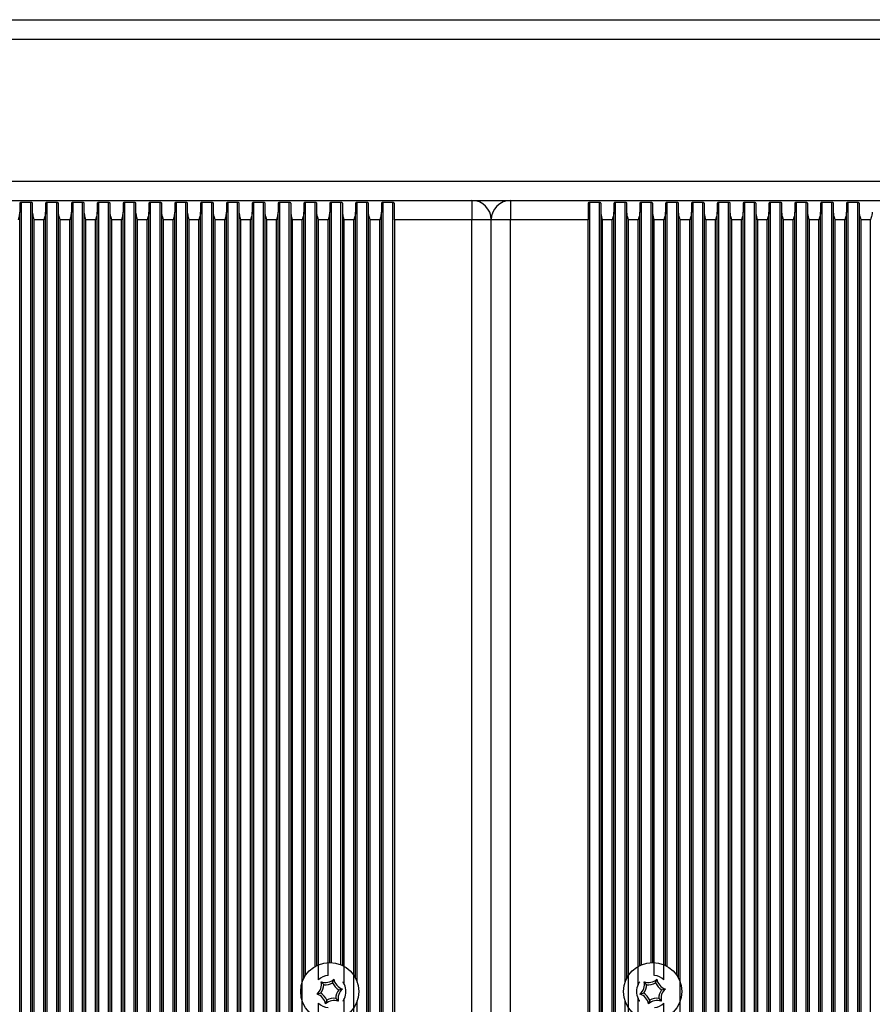
# Model space of a CAD drawing. Units: millimetres. Extents: x 1524 to 3274, y 1012 to 3077.
# Drawn here: x 2293 to 2425, y 2825 to 2977 of the extents above; entities that cross this region are included whole.
import ezdxf

# ---------------------------------------------------------------- set-up
doc = ezdxf.new("R2010")
doc.units = ezdxf.units.MM
doc.header["$LTSCALE"] = 20
doc.layers.add('TIPTAP', color=6, linetype='Continuous')

# ---------------------------------------------------------------- blocks, each defined once
blk = doc.blocks.new('AT005_top')
at = {"layer": 'TIPTAP', "linetype": 'Continuous', "lineweight": 25}
for p, q in [((1980.75, 2977.44), (3170.75, 2977.44)), ((1980.75, 2974.44), (3170.75, 2974.44)), ((1980.75, 2952.44), (3170.75, 2952.44)), ((1980.75, 2949.44), (3170.75, 2949.44)), ((2248.75, 2949.44), (2362.75, 2949.44)), ((2292.75, 2948.99), (2292.75, 2947.65)), ((2294.49, 2949.13), (2293, 2949.13)), ((2293, 1809.74), (2293, 2949.13)), ((2294.49, 1809.74), (2294.49, 2949.13)), ((2294.75, 2947.65), (2294.75, 2948.99)), ((2296.75, 2948.99), (2296.75, 2947.65)), ((2298.49, 2949.13), (2297, 2949.13)), ((2297, 1809.74), (2297, 2949.13)), ((2298.49, 1809.74), (2298.49, 2949.13)), ((2298.75, 2947.65), (2298.75, 2948.99)), ((2300.75, 2948.99), (2300.75, 2947.65)), ((2302.49, 2949.13), (2301, 2949.13)), ((2301, 1809.74), (2301, 2949.13)), ((2302.49, 1809.74), (2302.49, 2949.13)), ((2302.75, 2947.65), (2302.75, 2948.99)), ((2304.75, 2948.99), (2304.75, 2947.65)), ((2306.49, 2949.13), (2305, 2949.13)), ((2305, 1809.74), (2305, 2949.13)), ((2306.49, 1809.74), (2306.49, 2949.13)), ((2306.75, 2947.65), (2306.75, 2948.99)), ((2308.75, 2948.99), (2308.75, 2947.65)), ((2310.49, 2949.13), (2309, 2949.13)), ((2309, 1809.74), (2309, 2949.13)), ((2310.49, 1809.74), (2310.49, 2949.13)), ((2310.75, 2947.65), (2310.75, 2948.99)), ((2312.75, 2948.99), (2312.75, 2947.65)), ((2314.49, 2949.13), (2313, 2949.13)), ((2313, 1809.74), (2313, 2949.13)), ((2314.49, 1809.74), (2314.49, 2949.13)), ((2314.75, 2947.65), (2314.75, 2948.99)), ((2316.75, 2948.99), (2316.75, 2947.65)), ((2318.49, 2949.13), (2317, 2949.13)), ((2317, 1809.74), (2317, 2949.13)), ((2318.49, 1809.74), (2318.49, 2949.13)), ((2318.75, 2947.65), (2318.75, 2948.99)), ((2320.75, 2948.99), (2320.75, 2947.65)), ((2322.49, 2949.13), (2321, 2949.13)), ((2321, 1809.74), (2321, 2949.13)), ((2322.49, 1809.74), (2322.49, 2949.13)), ((2322.75, 2947.65), (2322.75, 2948.99)), ((2324.75, 2948.99), (2324.75, 2947.65)), ((2326.49, 2949.13), (2325, 2949.13)), ((2325, 1809.74), (2325, 2949.13)), ((2326.49, 1809.74), (2326.49, 2949.13)), ((2326.75, 2947.65), (2326.75, 2948.99)), ((2328.75, 2948.99), (2328.75, 2947.65)), ((2330.49, 2949.13), (2329, 2949.13)), ((2329, 1809.74), (2329, 2949.13)), ((2330.49, 1809.74), (2330.49, 2949.13)), ((2330.75, 2947.65), (2330.75, 2948.99)), ((2332.75, 2948.99), (2332.75, 2947.65)), ((2334.49, 2949.13), (2333, 2949.13)), ((2333, 1809.74), (2333, 2949.13)), ((2334.49, 1809.74), (2334.49, 2949.13)), ((2334.75, 2947.65), (2334.75, 2948.99)), ((2336.75, 2948.99), (2336.75, 2947.65)), ((2338.49, 2949.13), (2337, 2949.13)), ((2337, 2829.43), (2337, 2949.13)), ((2338.49, 2830.83), (2338.49, 2949.13)), ((2338.75, 2947.65), (2338.75, 2948.99)), ((2340.75, 2948.99), (2340.75, 2947.65)), ((2342.49, 2949.13), (2341, 2949.13)), ((2341, 2831.43), (2341, 2949.13)), ((2342.49, 2831.08), (2342.49, 2949.13)), ((2342.75, 2947.65), (2342.75, 2948.99)), ((2344.75, 2948.99), (2344.75, 2947.65)), ((2346.49, 2949.13), (2345, 2949.13)), ((2345, 2828.4), (2345, 2949.13)), ((2346.49, 1809.74), (2346.49, 2949.13)), ((2346.75, 2947.65), (2346.75, 2948.99)), ((2348.75, 2948.99), (2348.75, 2947.65)), ((2350.49, 2949.13), (2349, 2949.13)), ((2349, 1809.74), (2349, 2949.13)), ((2350.49, 1809.74), (2350.49, 2949.13)), ((2350.75, 2946.44), (2350.75, 2948.99)), ((2362.75, 2949.44), (2362.75, 2946.44)), ((2368.75, 2949.44), (2368.75, 2946.44)), ((2368.75, 2949.44), (2482.75, 2949.44)), ((2380.75, 2948.99), (2380.75, 2946.44)), ((2382.49, 2949.13), (2381, 2949.13)), ((2381, 1809.74), (2381, 2949.13)), ((2382.49, 1809.74), (2382.49, 2949.13)), ((2382.75, 2947.65), (2382.75, 2948.99)), ((2384.75, 2948.99), (2384.75, 2947.65)), ((2386.49, 2949.13), (2385, 2949.13)), ((2385, 1809.74), (2385, 2949.13)), ((2386.49, 2828.4), (2386.49, 2949.13)), ((2386.75, 2947.65), (2386.75, 2948.99)), ((2388.75, 2948.99), (2388.75, 2947.65)), ((2390.49, 2949.13), (2389, 2949.13)), ((2389, 2831.08), (2389, 2949.13)), ((2390.49, 2831.43), (2390.49, 2949.13)), ((2390.75, 2947.65), (2390.75, 2948.99)), ((2392.75, 2948.99), (2392.75, 2947.65)), ((2394.49, 2949.13), (2393, 2949.13)), ((2393, 2830.83), (2393, 2949.13)), ((2394.49, 2829.43), (2394.49, 2949.13)), ((2394.75, 2947.65), (2394.75, 2948.99)), ((2396.75, 2948.99), (2396.75, 2947.65)), ((2398.49, 2949.13), (2397, 2949.13)), ((2397, 1809.74), (2397, 2949.13)), ((2398.49, 1809.74), (2398.49, 2949.13)), ((2398.75, 2947.65), (2398.75, 2948.99)), ((2400.75, 2948.99), (2400.75, 2947.65)), ((2402.49, 2949.13), (2401, 2949.13)), ((2401, 1809.74), (2401, 2949.13)), ((2402.49, 1809.74), (2402.49, 2949.13)), ((2402.75, 2947.65), (2402.75, 2948.99)), ((2404.75, 2948.99), (2404.75, 2947.65)), ((2406.49, 2949.13), (2405, 2949.13)), ((2405, 1809.74), (2405, 2949.13)), ((2406.49, 1809.74), (2406.49, 2949.13)), ((2406.75, 2947.65), (2406.75, 2948.99)), ((2408.75, 2948.99), (2408.75, 2947.65)), ((2410.49, 2949.13), (2409, 2949.13)), ((2409, 1809.74), (2409, 2949.13)), ((2410.49, 1809.74), (2410.49, 2949.13)), ((2410.75, 2947.65), (2410.75, 2948.99)), ((2412.75, 2948.99), (2412.75, 2947.65)), ((2414.49, 2949.13), (2413, 2949.13)), ((2413, 1809.74), (2413, 2949.13)), ((2414.49, 1809.74), (2414.49, 2949.13)), ((2414.75, 2947.65), (2414.75, 2948.99)), ((2416.75, 2948.99), (2416.75, 2947.65)), ((2418.49, 2949.13), (2417, 2949.13)), ((2417, 1809.74), (2417, 2949.13)), ((2418.49, 1809.74), (2418.49, 2949.13)), ((2418.75, 2947.65), (2418.75, 2948.99)), ((2420.75, 2948.99), (2420.75, 2947.65)), ((2422.49, 2949.13), (2421, 2949.13)), ((2421, 1809.74), (2421, 2949.13)), ((2422.49, 1809.74), (2422.49, 2949.13)), ((2422.75, 2947.65), (2422.75, 2948.99)), ((2292.75, 1811.22), (2292.75, 2947.65)), ((2294.75, 1811.22), (2294.75, 2947.65)), ((2296.75, 1811.22), (2296.75, 2947.65)), ((2298.75, 1811.22), (2298.75, 2947.65)), ((2300.75, 1811.22), (2300.75, 2947.65)), ((2302.75, 1811.22), (2302.75, 2947.65)), ((2304.75, 1811.22), (2304.75, 2947.65)), ((2306.75, 1811.22), (2306.75, 2947.65)), ((2308.75, 1811.22), (2308.75, 2947.65)), ((2310.75, 1811.22), (2310.75, 2947.65)), ((2312.75, 1811.22), (2312.75, 2947.65)), ((2314.75, 1811.22), (2314.75, 2947.65)), ((2316.75, 1811.22), (2316.75, 2947.65)), ((2318.75, 1811.22), (2318.75, 2947.65)), ((2320.75, 1811.22), (2320.75, 2947.65)), ((2322.75, 1811.22), (2322.75, 2947.65)), ((2324.75, 1811.22), (2324.75, 2947.65)), ((2326.75, 1811.22), (2326.75, 2947.65)), ((2328.75, 1811.22), (2328.75, 2947.65)), ((2330.75, 1811.22), (2330.75, 2947.65)), ((2332.75, 1811.22), (2332.75, 2947.65)), ((2334.75, 1811.22), (2334.75, 2947.65)), ((2336.75, 2829), (2336.75, 2947.65)), ((2338.75, 2830.97), (2338.75, 2947.65)), ((2340.75, 2831.44), (2340.75, 2947.65)), ((2342.75, 2830.97), (2342.75, 2947.65)), ((2344.75, 2829), (2344.75, 2947.65)), ((2346.75, 1811.22), (2346.75, 2947.65)), ((2348.75, 1811.22), (2348.75, 2947.65)), ((2382.75, 1811.22), (2382.75, 2947.65)), ((2384.75, 1811.22), (2384.75, 2947.65)), ((2386.75, 2829), (2386.75, 2947.65)), ((2388.75, 2830.97), (2388.75, 2947.65)), ((2390.75, 2831.44), (2390.75, 2947.65)), ((2392.75, 2830.97), (2392.75, 2947.65)), ((2394.75, 2829), (2394.75, 2947.65)), ((2396.75, 1811.22), (2396.75, 2947.65)), ((2398.75, 1811.22), (2398.75, 2947.65)), ((2400.75, 1811.22), (2400.75, 2947.65)), ((2402.75, 1811.22), (2402.75, 2947.65)), ((2404.75, 1811.22), (2404.75, 2947.65)), ((2406.75, 1811.22), (2406.75, 2947.65)), ((2408.75, 1811.22), (2408.75, 2947.65)), ((2410.75, 1811.22), (2410.75, 2947.65)), ((2412.75, 1811.22), (2412.75, 2947.65)), ((2414.75, 1811.22), (2414.75, 2947.65)), ((2416.75, 1811.22), (2416.75, 2947.65)), ((2418.75, 1811.22), (2418.75, 2947.65)), ((2420.75, 1811.22), (2420.75, 2947.65)), ((2422.75, 1811.22), (2422.75, 2947.65)), ((2296.49, 2946.44), (2295, 2946.44)), ((2295, 1812.44), (2295, 2946.44)), ((2296.49, 1812.44), (2296.49, 2946.44)), ((2299, 1812.44), (2299, 2946.44)), ((2300.49, 2946.44), (2299, 2946.44)), ((2300.49, 1812.44), (2300.49, 2946.44)), ((2304.49, 2946.44), (2303, 2946.44)), ((2303, 1812.44), (2303, 2946.44)), ((2304.49, 1812.44), (2304.49, 2946.44)), ((2308.49, 2946.44), (2307, 2946.44)), ((2307, 1812.44), (2307, 2946.44)), ((2308.49, 1812.44), (2308.49, 2946.44)), ((2311, 1812.44), (2311, 2946.44)), ((2312.49, 2946.44), (2311, 2946.44)), ((2312.49, 1812.44), (2312.49, 2946.44)), ((2316.49, 2946.44), (2315, 2946.44)), ((2315, 1812.44), (2315, 2946.44)), ((2316.49, 1812.44), (2316.49, 2946.44)), ((2320.49, 2946.44), (2319, 2946.44)), ((2319, 1812.44), (2319, 2946.44)), ((2320.49, 1812.44), (2320.49, 2946.44)), ((2324.49, 2946.44), (2323, 2946.44)), ((2323, 1812.44), (2323, 2946.44)), ((2324.49, 1812.44), (2324.49, 2946.44)), ((2328.49, 2946.44), (2327, 2946.44)), ((2327, 1812.44), (2327, 2946.44)), ((2328.49, 1812.44), (2328.49, 2946.44)), ((2331, 1812.44), (2331, 2946.44)), ((2332.49, 2946.44), (2331, 2946.44)), ((2332.49, 1812.44), (2332.49, 2946.44)), ((2336.49, 2946.44), (2335, 2946.44)), ((2335, 1812.44), (2335, 2946.44)), ((2336.49, 1812.44), (2336.49, 2946.44)), ((2340.49, 2946.44), (2339, 2946.44)), ((2339, 2828.73), (2339, 2946.44)), ((2340.49, 2829.42), (2340.49, 2946.44)), ((2343, 2828.01), (2343, 2946.44)), ((2344.49, 2946.44), (2343, 2946.44)), ((2344.49, 1812.44), (2344.49, 2946.44)), ((2348.49, 2946.44), (2347, 2946.44)), ((2347, 1812.44), (2347, 2946.44)), ((2348.49, 1812.44), (2348.49, 2946.44)), ((2362.75, 2946.44), (2350.75, 2946.44)), ((2350.75, 2946.44), (2350.75, 1812.44)), ((2365.75, 2946.44), (2362.75, 2946.44)), ((2362.75, 1812.44), (2362.75, 2946.44)), ((2368.75, 2946.44), (2365.75, 2946.44)), ((2365.75, 1812.44), (2365.75, 2946.44)), ((2380.75, 2946.44), (2368.75, 2946.44)), ((2368.75, 1812.44), (2368.75, 2946.44)), ((2380.75, 1812.44), (2380.75, 2946.44)), ((2383, 1812.44), (2383, 2946.44)), ((2384.49, 2946.44), (2383, 2946.44)), ((2384.49, 1812.44), (2384.49, 2946.44)), ((2387, 1812.44), (2387, 2946.44)), ((2388.49, 2946.44), (2387, 2946.44)), ((2388.49, 2828.01), (2388.49, 2946.44)), ((2392.49, 2946.44), (2391, 2946.44)), ((2391, 2829.42), (2391, 2946.44)), ((2392.49, 2828.73), (2392.49, 2946.44)), ((2396.49, 2946.44), (2395, 2946.44)), ((2395, 1812.44), (2395, 2946.44)), ((2396.49, 1812.44), (2396.49, 2946.44)), ((2400.49, 2946.44), (2399, 2946.44)), ((2399, 1812.44), (2399, 2946.44)), ((2400.49, 1812.44), (2400.49, 2946.44)), ((2404.49, 2946.44), (2403, 2946.44)), ((2403, 1812.44), (2403, 2946.44)), ((2404.49, 1812.44), (2404.49, 2946.44)), ((2407, 1812.44), (2407, 2946.44)), ((2408.49, 2946.44), (2407, 2946.44)), ((2408.49, 1812.44), (2408.49, 2946.44)), ((2411, 1812.44), (2411, 2946.44)), ((2412.49, 2946.44), (2411, 2946.44)), ((2412.49, 1812.44), (2412.49, 2946.44)), ((2416.49, 2946.44), (2415, 2946.44)), ((2415, 1812.44), (2415, 2946.44)), ((2416.49, 1812.44), (2416.49, 2946.44)), ((2419, 1812.44), (2419, 2946.44)), ((2420.49, 2946.44), (2419, 2946.44)), ((2420.49, 1812.44), (2420.49, 2946.44)), ((2424.49, 2946.44), (2423, 2946.44)), ((2423, 1812.44), (2423, 2946.44)), ((2424.49, 1812.44), (2424.49, 2946.44)), ((2341.2, 2828.28), (2341.39, 2828.83)), ((2391.2, 2828.28), (2391.39, 2828.83)), ((2339.81, 2828), (2339.43, 2828.44)), ((2342.14, 2827.21), (2342.71, 2827.33)), ((2389.81, 2828), (2389.43, 2828.44)), ((2392.14, 2827.21), (2392.71, 2827.33)), ((2339.36, 2826.66), (2338.79, 2826.54)), ((2340.29, 2825.59), (2340.11, 2825.04)), ((2341.68, 2825.87), (2342.07, 2825.43)), ((2343, 1933.01), (2343, 2825.86)), ((2345, 1933.4), (2345, 2825.48)), ((2386.49, 1933.4), (2386.49, 2825.48)), ((2388.49, 1933.01), (2388.49, 2825.86)), ((2389.36, 2826.66), (2388.79, 2826.54)), ((2390.29, 2825.59), (2390.11, 2825.04)), ((2391.68, 2825.87), (2392.07, 2825.43)), ((2339, 1933.73), (2339, 2825.14)), ((2392.49, 1933.73), (2392.49, 2825.14))]:
    blk.add_line(p, q, dxfattribs=at)
for centre in [(2340.75, 2826.94), (2390.75, 2826.94)]:
    blk.add_circle(centre, 4.5, dxfattribs=at)
for centre, radius, start, end in [((2362.75, 2946.44), 3, 0, 90), ((2368.75, 2946.44), 3, 90, 180), ((2340.75, 2826.94), 2.5, 95.8982, 134.2059), ((2340.07, 2830.33), 2, 251.3109, 311.3109), ((2343.35, 2829.22), 2, 191.3109, 251.3109), ((2390.07, 2830.33), 2, 251.3109, 311.3109), ((2390.75, 2826.94), 2.5, 45.7941, 84.1018), ((2393.35, 2829.22), 2, 191.3109, 251.3109), ((2337.46, 2828.05), 2, 311.3109, 11.3109), ((2337.46, 2828.05), 2.35, 323.7322, 358.8896), ((2340.07, 2830.33), 2.35, 263.7322, 298.8896), ((2343.35, 2829.22), 2.35, 203.7322, 238.8896), ((2344.03, 2825.83), 2.35, 143.7322, 178.8896), ((2344.03, 2825.83), 2, 131.3109, 191.3109), ((2340.75, 2826.94), 2.5, 334.5234, 25.4766), ((2390.75, 2826.94), 2.5, 154.5234, 205.4766), ((2387.46, 2828.05), 2, 311.3109, 11.3109), ((2387.46, 2828.05), 2.35, 323.7322, 358.8896), ((2390.07, 2830.33), 2.35, 263.7322, 298.8896), ((2393.35, 2829.22), 2.35, 203.7322, 238.8896), ((2394.03, 2825.83), 2.35, 143.7322, 178.8896), ((2394.03, 2825.83), 2, 131.3109, 191.3109), ((2338.14, 2824.65), 2, 11.3109, 71.3109), ((2338.14, 2824.65), 2.35, 23.7322, 58.8896), ((2341.43, 2823.54), 2, 71.3109, 131.3109), ((2341.43, 2823.54), 2.35, 83.7322, 118.8896), ((2388.14, 2824.65), 2, 11.3109, 71.3109), ((2388.14, 2824.65), 2.35, 23.7322, 58.8896), ((2391.43, 2823.54), 2, 71.3109, 131.3109), ((2391.43, 2823.54), 2.35, 83.7322, 118.8896), ((2340.75, 2826.94), 2.5, 225.7941, 264.1018), ((2390.75, 2826.94), 2.5, 275.8982, 314.2059)]:
    blk.add_arc(centre, radius, start, end, dxfattribs=at)
for points, knots in [([(2293, 2949.13), (2292.98, 2949.13), (2292.92, 2949.13), (2292.85, 2949.11), (2292.79, 2949.08), (2292.75, 2949.04), (2292.75, 2949.01), (2292.75, 2948.99)], [0, 0, 0, 0, 0.184017, 0.367794, 0.558068, 0.766533, 1, 1, 1, 1]), ([(2294.75, 2948.99), (2294.74, 2949.01), (2294.73, 2949.05), (2294.67, 2949.1), (2294.58, 2949.13), (2294.52, 2949.13), (2294.49, 2949.13)], [0, 0, 0, 0, 0.3038825, 0.5637272, 0.7871239, 1, 1, 1, 1]), ([(2297, 2949.13), (2296.98, 2949.13), (2296.92, 2949.13), (2296.85, 2949.11), (2296.79, 2949.08), (2296.75, 2949.04), (2296.75, 2949.01), (2296.75, 2948.99)], [0, 0, 0, 0, 0.184017, 0.367794, 0.558068, 0.766533, 1, 1, 1, 1]), ([(2298.75, 2948.99), (2298.74, 2949.01), (2298.73, 2949.05), (2298.67, 2949.1), (2298.58, 2949.13), (2298.52, 2949.13), (2298.49, 2949.13)], [0, 0, 0, 0, 0.3038825, 0.5637272, 0.7871239, 1, 1, 1, 1]), ([(2301, 2949.13), (2300.98, 2949.13), (2300.92, 2949.13), (2300.85, 2949.11), (2300.79, 2949.08), (2300.75, 2949.04), (2300.75, 2949.01), (2300.75, 2948.99)], [0, 0, 0, 0, 0.184017, 0.367794, 0.558068, 0.766533, 1, 1, 1, 1]), ([(2302.75, 2948.99), (2302.74, 2949.01), (2302.73, 2949.05), (2302.67, 2949.1), (2302.58, 2949.13), (2302.52, 2949.13), (2302.49, 2949.13)], [0, 0, 0, 0, 0.303883, 0.563727, 0.787124, 1, 1, 1, 1]), ([(2305, 2949.13), (2304.98, 2949.13), (2304.92, 2949.13), (2304.85, 2949.11), (2304.79, 2949.08), (2304.75, 2949.04), (2304.75, 2949.01), (2304.75, 2948.99)], [0, 0, 0, 0, 0.184017, 0.367794, 0.558068, 0.766533, 1, 1, 1, 1]), ([(2306.75, 2948.99), (2306.74, 2949.01), (2306.73, 2949.05), (2306.67, 2949.1), (2306.58, 2949.13), (2306.52, 2949.13), (2306.49, 2949.13)], [0, 0, 0, 0, 0.303883, 0.563727, 0.787124, 1, 1, 1, 1]), ([(2309, 2949.13), (2308.98, 2949.13), (2308.92, 2949.13), (2308.85, 2949.11), (2308.79, 2949.08), (2308.75, 2949.04), (2308.75, 2949.01), (2308.75, 2948.99)], [0, 0, 0, 0, 0.1840173, 0.3677936, 0.5580677, 0.7665331, 1, 1, 1, 1]), ([(2310.75, 2948.99), (2310.74, 2949.01), (2310.73, 2949.05), (2310.67, 2949.1), (2310.58, 2949.13), (2310.52, 2949.13), (2310.49, 2949.13)], [0, 0, 0, 0, 0.303883, 0.563727, 0.787124, 1, 1, 1, 1]), ([(2313, 2949.13), (2312.98, 2949.13), (2312.92, 2949.13), (2312.85, 2949.11), (2312.79, 2949.08), (2312.75, 2949.04), (2312.75, 2949.01), (2312.75, 2948.99)], [0, 0, 0, 0, 0.184017, 0.367794, 0.558068, 0.766533, 1, 1, 1, 1]), ([(2314.75, 2948.99), (2314.74, 2949.01), (2314.73, 2949.05), (2314.67, 2949.1), (2314.58, 2949.13), (2314.52, 2949.13), (2314.49, 2949.13)], [0, 0, 0, 0, 0.303883, 0.563727, 0.787124, 1, 1, 1, 1]), ([(2317, 2949.13), (2316.98, 2949.13), (2316.92, 2949.13), (2316.85, 2949.11), (2316.79, 2949.08), (2316.75, 2949.04), (2316.75, 2949.01), (2316.75, 2948.99)], [0, 0, 0, 0, 0.184017, 0.367794, 0.558068, 0.766533, 1, 1, 1, 1]), ([(2318.75, 2948.99), (2318.74, 2949.01), (2318.73, 2949.05), (2318.67, 2949.1), (2318.58, 2949.13), (2318.52, 2949.13), (2318.49, 2949.13)], [0, 0, 0, 0, 0.303883, 0.563727, 0.787124, 1, 1, 1, 1]), ([(2321, 2949.13), (2320.98, 2949.13), (2320.92, 2949.13), (2320.85, 2949.11), (2320.79, 2949.08), (2320.75, 2949.04), (2320.75, 2949.01), (2320.75, 2948.99)], [0, 0, 0, 0, 0.184017, 0.367794, 0.558068, 0.766533, 1, 1, 1, 1]), ([(2322.75, 2948.99), (2322.74, 2949.01), (2322.73, 2949.05), (2322.67, 2949.1), (2322.58, 2949.13), (2322.52, 2949.13), (2322.49, 2949.13)], [0, 0, 0, 0, 0.303883, 0.563727, 0.787124, 1, 1, 1, 1]), ([(2325, 2949.13), (2324.98, 2949.13), (2324.92, 2949.13), (2324.85, 2949.11), (2324.79, 2949.08), (2324.75, 2949.04), (2324.75, 2949.01), (2324.75, 2948.99)], [0, 0, 0, 0, 0.184017, 0.367794, 0.558068, 0.766533, 1, 1, 1, 1]), ([(2326.75, 2948.99), (2326.74, 2949.01), (2326.73, 2949.05), (2326.67, 2949.1), (2326.58, 2949.13), (2326.52, 2949.13), (2326.49, 2949.13)], [0, 0, 0, 0, 0.303883, 0.563727, 0.787124, 1, 1, 1, 1]), ([(2329, 2949.13), (2328.98, 2949.13), (2328.92, 2949.13), (2328.85, 2949.11), (2328.79, 2949.08), (2328.75, 2949.04), (2328.75, 2949.01), (2328.75, 2948.99)], [0, 0, 0, 0, 0.184017, 0.367794, 0.558068, 0.766533, 1, 1, 1, 1]), ([(2330.75, 2948.99), (2330.74, 2949.01), (2330.73, 2949.05), (2330.67, 2949.1), (2330.58, 2949.13), (2330.52, 2949.13), (2330.49, 2949.13)], [0, 0, 0, 0, 0.303883, 0.563727, 0.787124, 1, 1, 1, 1]), ([(2333, 2949.13), (2332.98, 2949.13), (2332.92, 2949.13), (2332.85, 2949.11), (2332.79, 2949.08), (2332.75, 2949.04), (2332.75, 2949.01), (2332.75, 2948.99)], [0, 0, 0, 0, 0.184017, 0.367794, 0.558068, 0.766533, 1, 1, 1, 1]), ([(2334.75, 2948.99), (2334.74, 2949.01), (2334.73, 2949.05), (2334.67, 2949.1), (2334.58, 2949.13), (2334.52, 2949.13), (2334.49, 2949.13)], [0, 0, 0, 0, 0.3038825, 0.5637272, 0.7871239, 1, 1, 1, 1]), ([(2337, 2949.13), (2336.98, 2949.13), (2336.92, 2949.13), (2336.85, 2949.11), (2336.79, 2949.08), (2336.75, 2949.04), (2336.75, 2949.01), (2336.75, 2948.99)], [0, 0, 0, 0, 0.184017, 0.367794, 0.558068, 0.766533, 1, 1, 1, 1]), ([(2338.75, 2948.99), (2338.74, 2949.01), (2338.73, 2949.05), (2338.67, 2949.1), (2338.58, 2949.13), (2338.52, 2949.13), (2338.49, 2949.13)], [0, 0, 0, 0, 0.3038825, 0.5637272, 0.7871239, 1, 1, 1, 1]), ([(2341, 2949.13), (2340.98, 2949.13), (2340.92, 2949.13), (2340.85, 2949.11), (2340.79, 2949.08), (2340.75, 2949.04), (2340.75, 2949.01), (2340.75, 2948.99)], [0, 0, 0, 0, 0.184017, 0.367794, 0.558068, 0.766533, 1, 1, 1, 1]), ([(2342.75, 2948.99), (2342.74, 2949.01), (2342.73, 2949.05), (2342.67, 2949.1), (2342.58, 2949.13), (2342.52, 2949.13), (2342.49, 2949.13)], [0, 0, 0, 0, 0.303883, 0.563727, 0.787124, 1, 1, 1, 1]), ([(2345, 2949.13), (2344.98, 2949.13), (2344.92, 2949.13), (2344.85, 2949.11), (2344.79, 2949.08), (2344.75, 2949.04), (2344.75, 2949.01), (2344.75, 2948.99)], [0, 0, 0, 0, 0.1840173, 0.3677936, 0.5580677, 0.7665331, 1, 1, 1, 1]), ([(2346.75, 2948.99), (2346.74, 2949.01), (2346.73, 2949.05), (2346.67, 2949.1), (2346.58, 2949.13), (2346.52, 2949.13), (2346.49, 2949.13)], [0, 0, 0, 0, 0.3038825, 0.5637272, 0.7871239, 1, 1, 1, 1]), ([(2349, 2949.13), (2348.98, 2949.13), (2348.92, 2949.13), (2348.85, 2949.11), (2348.79, 2949.08), (2348.75, 2949.04), (2348.75, 2949.01), (2348.75, 2948.99)], [0, 0, 0, 0, 0.184017, 0.367794, 0.558068, 0.766533, 1, 1, 1, 1]), ([(2350.75, 2948.99), (2350.74, 2949.01), (2350.73, 2949.05), (2350.67, 2949.1), (2350.58, 2949.13), (2350.52, 2949.13), (2350.49, 2949.13)], [0, 0, 0, 0, 0.303883, 0.563727, 0.787124, 1, 1, 1, 1]), ([(2381, 2949.13), (2380.98, 2949.13), (2380.92, 2949.13), (2380.85, 2949.11), (2380.79, 2949.08), (2380.75, 2949.04), (2380.75, 2949.01), (2380.75, 2948.99)], [0, 0, 0, 0, 0.184017, 0.367794, 0.558068, 0.766533, 1, 1, 1, 1]), ([(2382.75, 2948.99), (2382.74, 2949.01), (2382.73, 2949.05), (2382.67, 2949.1), (2382.58, 2949.13), (2382.52, 2949.13), (2382.49, 2949.13)], [0, 0, 0, 0, 0.303883, 0.563727, 0.787124, 1, 1, 1, 1]), ([(2385, 2949.13), (2384.98, 2949.13), (2384.92, 2949.13), (2384.85, 2949.11), (2384.79, 2949.08), (2384.75, 2949.04), (2384.75, 2949.01), (2384.75, 2948.99)], [0, 0, 0, 0, 0.184017, 0.367794, 0.558068, 0.766533, 1, 1, 1, 1]), ([(2386.75, 2948.99), (2386.74, 2949.01), (2386.73, 2949.05), (2386.67, 2949.1), (2386.58, 2949.13), (2386.52, 2949.13), (2386.49, 2949.13)], [0, 0, 0, 0, 0.303883, 0.563727, 0.787124, 1, 1, 1, 1]), ([(2389, 2949.13), (2388.98, 2949.13), (2388.92, 2949.13), (2388.85, 2949.11), (2388.79, 2949.08), (2388.75, 2949.04), (2388.75, 2949.01), (2388.75, 2948.99)], [0, 0, 0, 0, 0.184017, 0.367794, 0.558068, 0.766533, 1, 1, 1, 1]), ([(2390.75, 2948.99), (2390.74, 2949.01), (2390.73, 2949.05), (2390.67, 2949.1), (2390.58, 2949.13), (2390.52, 2949.13), (2390.49, 2949.13)], [0, 0, 0, 0, 0.3038825, 0.5637272, 0.7871239, 1, 1, 1, 1]), ([(2393, 2949.13), (2392.98, 2949.13), (2392.92, 2949.13), (2392.85, 2949.11), (2392.79, 2949.08), (2392.75, 2949.04), (2392.75, 2949.01), (2392.75, 2948.99)], [0, 0, 0, 0, 0.1840173, 0.3677936, 0.5580677, 0.7665331, 1, 1, 1, 1]), ([(2394.75, 2948.99), (2394.74, 2949.01), (2394.73, 2949.05), (2394.67, 2949.1), (2394.58, 2949.13), (2394.52, 2949.13), (2394.49, 2949.13)], [0, 0, 0, 0, 0.3038825, 0.5637272, 0.7871239, 1, 1, 1, 1]), ([(2397, 2949.13), (2396.98, 2949.13), (2396.92, 2949.13), (2396.85, 2949.11), (2396.79, 2949.08), (2396.75, 2949.04), (2396.75, 2949.01), (2396.75, 2948.99)], [0, 0, 0, 0, 0.184017, 0.367794, 0.558068, 0.766533, 1, 1, 1, 1]), ([(2398.75, 2948.99), (2398.74, 2949.01), (2398.73, 2949.05), (2398.67, 2949.1), (2398.58, 2949.13), (2398.52, 2949.13), (2398.49, 2949.13)], [0, 0, 0, 0, 0.303883, 0.563727, 0.787124, 1, 1, 1, 1]), ([(2401, 2949.13), (2400.98, 2949.13), (2400.92, 2949.13), (2400.85, 2949.11), (2400.79, 2949.08), (2400.75, 2949.04), (2400.75, 2949.01), (2400.75, 2948.99)], [0, 0, 0, 0, 0.1840173, 0.3677936, 0.5580677, 0.7665331, 1, 1, 1, 1]), ([(2402.75, 2948.99), (2402.74, 2949.01), (2402.73, 2949.05), (2402.67, 2949.1), (2402.58, 2949.13), (2402.52, 2949.13), (2402.49, 2949.13)], [0, 0, 0, 0, 0.3038825, 0.5637272, 0.7871239, 1, 1, 1, 1]), ([(2405, 2949.13), (2404.98, 2949.13), (2404.92, 2949.13), (2404.85, 2949.11), (2404.79, 2949.08), (2404.75, 2949.04), (2404.75, 2949.01), (2404.75, 2948.99)], [0, 0, 0, 0, 0.1840173, 0.3677936, 0.5580677, 0.7665331, 1, 1, 1, 1]), ([(2406.75, 2948.99), (2406.74, 2949.01), (2406.73, 2949.05), (2406.67, 2949.1), (2406.58, 2949.13), (2406.52, 2949.13), (2406.49, 2949.13)], [0, 0, 0, 0, 0.3038825, 0.5637272, 0.7871239, 1, 1, 1, 1]), ([(2409, 2949.13), (2408.98, 2949.13), (2408.92, 2949.13), (2408.85, 2949.11), (2408.79, 2949.08), (2408.75, 2949.04), (2408.75, 2949.01), (2408.75, 2948.99)], [0, 0, 0, 0, 0.1840173, 0.3677936, 0.5580677, 0.7665331, 1, 1, 1, 1]), ([(2410.75, 2948.99), (2410.74, 2949.01), (2410.73, 2949.05), (2410.67, 2949.1), (2410.58, 2949.13), (2410.52, 2949.13), (2410.49, 2949.13)], [0, 0, 0, 0, 0.3038825, 0.5637272, 0.7871239, 1, 1, 1, 1]), ([(2413, 2949.13), (2412.98, 2949.13), (2412.92, 2949.13), (2412.85, 2949.11), (2412.79, 2949.08), (2412.75, 2949.04), (2412.75, 2949.01), (2412.75, 2948.99)], [0, 0, 0, 0, 0.184017, 0.367794, 0.558068, 0.766533, 1, 1, 1, 1]), ([(2414.75, 2948.99), (2414.74, 2949.01), (2414.73, 2949.05), (2414.67, 2949.1), (2414.58, 2949.13), (2414.52, 2949.13), (2414.49, 2949.13)], [0, 0, 0, 0, 0.3038825, 0.5637272, 0.7871239, 1, 1, 1, 1]), ([(2417, 2949.13), (2416.98, 2949.13), (2416.92, 2949.13), (2416.85, 2949.11), (2416.79, 2949.08), (2416.75, 2949.04), (2416.75, 2949.01), (2416.75, 2948.99)], [0, 0, 0, 0, 0.184017, 0.367794, 0.558068, 0.766533, 1, 1, 1, 1]), ([(2418.75, 2948.99), (2418.74, 2949.01), (2418.73, 2949.05), (2418.67, 2949.1), (2418.58, 2949.13), (2418.52, 2949.13), (2418.49, 2949.13)], [0, 0, 0, 0, 0.3038825, 0.5637272, 0.7871239, 1, 1, 1, 1]), ([(2421, 2949.13), (2420.98, 2949.13), (2420.92, 2949.13), (2420.85, 2949.11), (2420.79, 2949.08), (2420.75, 2949.04), (2420.75, 2949.01), (2420.75, 2948.99)], [0, 0, 0, 0, 0.184017, 0.367794, 0.558068, 0.766533, 1, 1, 1, 1]), ([(2422.75, 2948.99), (2422.74, 2949.01), (2422.73, 2949.05), (2422.67, 2949.1), (2422.58, 2949.13), (2422.52, 2949.13), (2422.49, 2949.13)], [0, 0, 0, 0, 0.303883, 0.563727, 0.787124, 1, 1, 1, 1]), ([(2292.75, 2947.65), (2292.73, 2947.49), (2292.69, 2947.09), (2292.56, 2946.68), (2292.49, 2946.44), (2292.49, 2946.44)], [0, 0, 0, 0, 0.40665, 0.991424, 1, 1, 1, 1]), ([(2295, 2946.44), (2295, 2946.44), (2294.93, 2946.68), (2294.8, 2947.09), (2294.76, 2947.49), (2294.75, 2947.65)], [0, 0, 0, 0, 0.008576, 0.59335, 1, 1, 1, 1]), ([(2296.75, 2947.65), (2296.73, 2947.49), (2296.69, 2947.09), (2296.56, 2946.68), (2296.49, 2946.44), (2296.49, 2946.44)], [0, 0, 0, 0, 0.40665, 0.991424, 1, 1, 1, 1]), ([(2299, 2946.44), (2299, 2946.44), (2298.93, 2946.68), (2298.8, 2947.09), (2298.76, 2947.49), (2298.75, 2947.65)], [0, 0, 0, 0, 0.008576, 0.59335, 1, 1, 1, 1]), ([(2300.75, 2947.65), (2300.73, 2947.49), (2300.69, 2947.09), (2300.56, 2946.68), (2300.49, 2946.44), (2300.49, 2946.44)], [0, 0, 0, 0, 0.40665, 0.991424, 1, 1, 1, 1]), ([(2303, 2946.44), (2303, 2946.44), (2302.93, 2946.68), (2302.8, 2947.09), (2302.76, 2947.49), (2302.75, 2947.65)], [0, 0, 0, 0, 0.008576, 0.59335, 1, 1, 1, 1]), ([(2304.75, 2947.65), (2304.73, 2947.49), (2304.69, 2947.09), (2304.56, 2946.68), (2304.49, 2946.44), (2304.49, 2946.44)], [0, 0, 0, 0, 0.40665, 0.991424, 1, 1, 1, 1]), ([(2307, 2946.44), (2307, 2946.44), (2306.93, 2946.68), (2306.8, 2947.09), (2306.76, 2947.49), (2306.75, 2947.65)], [0, 0, 0, 0, 0.008576, 0.59335, 1, 1, 1, 1]), ([(2308.75, 2947.65), (2308.73, 2947.49), (2308.69, 2947.09), (2308.56, 2946.68), (2308.49, 2946.44), (2308.49, 2946.44)], [0, 0, 0, 0, 0.4066496, 0.9914242, 1, 1, 1, 1]), ([(2311, 2946.44), (2311, 2946.44), (2310.93, 2946.68), (2310.8, 2947.09), (2310.76, 2947.49), (2310.75, 2947.65)], [0, 0, 0, 0, 0.008576, 0.59335, 1, 1, 1, 1]), ([(2312.75, 2947.65), (2312.73, 2947.49), (2312.69, 2947.09), (2312.56, 2946.68), (2312.49, 2946.44), (2312.49, 2946.44)], [0, 0, 0, 0, 0.40665, 0.991424, 1, 1, 1, 1]), ([(2315, 2946.44), (2315, 2946.44), (2314.93, 2946.68), (2314.8, 2947.09), (2314.76, 2947.49), (2314.75, 2947.65)], [0, 0, 0, 0, 0.0085758, 0.5933504, 1, 1, 1, 1]), ([(2316.75, 2947.65), (2316.73, 2947.49), (2316.69, 2947.09), (2316.56, 2946.68), (2316.49, 2946.44), (2316.49, 2946.44)], [0, 0, 0, 0, 0.40665, 0.991424, 1, 1, 1, 1]), ([(2319, 2946.44), (2319, 2946.44), (2318.93, 2946.68), (2318.8, 2947.09), (2318.76, 2947.49), (2318.75, 2947.65)], [0, 0, 0, 0, 0.008576, 0.59335, 1, 1, 1, 1]), ([(2320.75, 2947.65), (2320.73, 2947.49), (2320.69, 2947.09), (2320.56, 2946.68), (2320.49, 2946.44), (2320.49, 2946.44)], [0, 0, 0, 0, 0.40665, 0.991424, 1, 1, 1, 1]), ([(2323, 2946.44), (2323, 2946.44), (2322.93, 2946.68), (2322.8, 2947.09), (2322.76, 2947.49), (2322.75, 2947.65)], [0, 0, 0, 0, 0.0085758, 0.5933504, 1, 1, 1, 1]), ([(2324.75, 2947.65), (2324.73, 2947.49), (2324.69, 2947.09), (2324.56, 2946.68), (2324.49, 2946.44), (2324.49, 2946.44)], [0, 0, 0, 0, 0.40665, 0.991424, 1, 1, 1, 1]), ([(2327, 2946.44), (2327, 2946.44), (2326.93, 2946.68), (2326.8, 2947.09), (2326.76, 2947.49), (2326.75, 2947.65)], [0, 0, 0, 0, 0.008576, 0.59335, 1, 1, 1, 1]), ([(2328.75, 2947.65), (2328.73, 2947.49), (2328.69, 2947.09), (2328.56, 2946.68), (2328.49, 2946.44), (2328.49, 2946.44)], [0, 0, 0, 0, 0.40665, 0.991424, 1, 1, 1, 1]), ([(2331, 2946.44), (2331, 2946.44), (2330.93, 2946.68), (2330.8, 2947.09), (2330.76, 2947.49), (2330.75, 2947.65)], [0, 0, 0, 0, 0.008576, 0.59335, 1, 1, 1, 1]), ([(2332.75, 2947.65), (2332.73, 2947.49), (2332.69, 2947.09), (2332.56, 2946.68), (2332.49, 2946.44), (2332.49, 2946.44)], [0, 0, 0, 0, 0.40665, 0.991424, 1, 1, 1, 1]), ([(2335, 2946.44), (2335, 2946.44), (2334.93, 2946.68), (2334.8, 2947.09), (2334.76, 2947.49), (2334.75, 2947.65)], [0, 0, 0, 0, 0.008576, 0.59335, 1, 1, 1, 1]), ([(2336.75, 2947.65), (2336.73, 2947.49), (2336.69, 2947.09), (2336.56, 2946.68), (2336.49, 2946.44), (2336.49, 2946.44)], [0, 0, 0, 0, 0.40665, 0.991424, 1, 1, 1, 1]), ([(2339, 2946.44), (2339, 2946.44), (2338.93, 2946.68), (2338.8, 2947.09), (2338.76, 2947.49), (2338.75, 2947.65)], [0, 0, 0, 0, 0.0085758, 0.5933504, 1, 1, 1, 1]), ([(2340.75, 2947.65), (2340.73, 2947.49), (2340.69, 2947.09), (2340.56, 2946.68), (2340.49, 2946.44), (2340.49, 2946.44)], [0, 0, 0, 0, 0.4066496, 0.9914242, 1, 1, 1, 1]), ([(2343, 2946.44), (2343, 2946.44), (2342.93, 2946.68), (2342.8, 2947.09), (2342.76, 2947.49), (2342.75, 2947.65)], [0, 0, 0, 0, 0.008576, 0.59335, 1, 1, 1, 1]), ([(2344.75, 2947.65), (2344.73, 2947.49), (2344.69, 2947.09), (2344.56, 2946.68), (2344.49, 2946.44), (2344.49, 2946.44)], [0, 0, 0, 0, 0.40665, 0.991424, 1, 1, 1, 1]), ([(2347, 2946.44), (2347, 2946.44), (2346.93, 2946.68), (2346.8, 2947.09), (2346.76, 2947.49), (2346.75, 2947.65)], [0, 0, 0, 0, 0.008576, 0.59335, 1, 1, 1, 1]), ([(2348.75, 2947.65), (2348.73, 2947.49), (2348.69, 2947.09), (2348.56, 2946.68), (2348.49, 2946.44), (2348.49, 2946.44)], [0, 0, 0, 0, 0.40665, 0.991424, 1, 1, 1, 1]), ([(2383, 2946.44), (2383, 2946.44), (2382.93, 2946.68), (2382.8, 2947.09), (2382.76, 2947.49), (2382.75, 2947.65)], [0, 0, 0, 0, 0.008576, 0.59335, 1, 1, 1, 1]), ([(2384.75, 2947.65), (2384.73, 2947.49), (2384.69, 2947.09), (2384.56, 2946.68), (2384.49, 2946.44), (2384.49, 2946.44)], [0, 0, 0, 0, 0.40665, 0.991424, 1, 1, 1, 1]), ([(2387, 2946.44), (2387, 2946.44), (2386.93, 2946.68), (2386.8, 2947.09), (2386.76, 2947.49), (2386.75, 2947.65)], [0, 0, 0, 0, 0.008576, 0.59335, 1, 1, 1, 1]), ([(2388.75, 2947.65), (2388.73, 2947.49), (2388.69, 2947.09), (2388.56, 2946.68), (2388.49, 2946.44), (2388.49, 2946.44)], [0, 0, 0, 0, 0.40665, 0.991424, 1, 1, 1, 1]), ([(2391, 2946.44), (2391, 2946.44), (2390.93, 2946.68), (2390.8, 2947.09), (2390.76, 2947.49), (2390.75, 2947.65)], [0, 0, 0, 0, 0.008576, 0.59335, 1, 1, 1, 1]), ([(2392.75, 2947.65), (2392.73, 2947.49), (2392.69, 2947.09), (2392.56, 2946.68), (2392.49, 2946.44), (2392.49, 2946.44)], [0, 0, 0, 0, 0.40665, 0.991424, 1, 1, 1, 1]), ([(2395, 2946.44), (2395, 2946.44), (2394.93, 2946.68), (2394.8, 2947.09), (2394.76, 2947.49), (2394.75, 2947.65)], [0, 0, 0, 0, 0.008576, 0.59335, 1, 1, 1, 1]), ([(2396.75, 2947.65), (2396.73, 2947.49), (2396.69, 2947.09), (2396.56, 2946.68), (2396.49, 2946.44), (2396.49, 2946.44)], [0, 0, 0, 0, 0.40665, 0.991424, 1, 1, 1, 1]), ([(2399, 2946.44), (2399, 2946.44), (2398.93, 2946.68), (2398.8, 2947.09), (2398.76, 2947.49), (2398.75, 2947.65)], [0, 0, 0, 0, 0.008576, 0.59335, 1, 1, 1, 1]), ([(2400.75, 2947.65), (2400.73, 2947.49), (2400.69, 2947.09), (2400.56, 2946.68), (2400.49, 2946.44), (2400.49, 2946.44)], [0, 0, 0, 0, 0.40665, 0.991424, 1, 1, 1, 1]), ([(2403, 2946.44), (2403, 2946.44), (2402.93, 2946.68), (2402.8, 2947.09), (2402.76, 2947.49), (2402.75, 2947.65)], [0, 0, 0, 0, 0.008576, 0.59335, 1, 1, 1, 1]), ([(2404.75, 2947.65), (2404.73, 2947.49), (2404.69, 2947.09), (2404.56, 2946.68), (2404.49, 2946.44), (2404.49, 2946.44)], [0, 0, 0, 0, 0.40665, 0.991424, 1, 1, 1, 1]), ([(2407, 2946.44), (2407, 2946.44), (2406.93, 2946.68), (2406.8, 2947.09), (2406.76, 2947.49), (2406.75, 2947.65)], [0, 0, 0, 0, 0.008576, 0.59335, 1, 1, 1, 1]), ([(2408.75, 2947.65), (2408.73, 2947.49), (2408.69, 2947.09), (2408.56, 2946.68), (2408.49, 2946.44), (2408.49, 2946.44)], [0, 0, 0, 0, 0.40665, 0.991424, 1, 1, 1, 1]), ([(2411, 2946.44), (2411, 2946.44), (2410.93, 2946.68), (2410.8, 2947.09), (2410.76, 2947.49), (2410.75, 2947.65)], [0, 0, 0, 0, 0.008576, 0.59335, 1, 1, 1, 1]), ([(2412.75, 2947.65), (2412.73, 2947.49), (2412.69, 2947.09), (2412.56, 2946.68), (2412.49, 2946.44), (2412.49, 2946.44)], [0, 0, 0, 0, 0.40665, 0.991424, 1, 1, 1, 1]), ([(2415, 2946.44), (2415, 2946.44), (2414.93, 2946.68), (2414.8, 2947.09), (2414.76, 2947.49), (2414.75, 2947.65)], [0, 0, 0, 0, 0.008576, 0.59335, 1, 1, 1, 1]), ([(2416.75, 2947.65), (2416.73, 2947.49), (2416.69, 2947.09), (2416.56, 2946.68), (2416.49, 2946.44), (2416.49, 2946.44)], [0, 0, 0, 0, 0.40665, 0.991424, 1, 1, 1, 1]), ([(2419, 2946.44), (2419, 2946.44), (2418.93, 2946.68), (2418.8, 2947.09), (2418.76, 2947.49), (2418.75, 2947.65)], [0, 0, 0, 0, 0.008576, 0.59335, 1, 1, 1, 1]), ([(2420.75, 2947.65), (2420.73, 2947.49), (2420.69, 2947.09), (2420.56, 2946.68), (2420.49, 2946.44), (2420.49, 2946.44)], [0, 0, 0, 0, 0.40665, 0.991424, 1, 1, 1, 1]), ([(2423, 2946.44), (2423, 2946.44), (2422.93, 2946.68), (2422.8, 2947.09), (2422.76, 2947.49), (2422.75, 2947.65)], [0, 0, 0, 0, 0.008576, 0.59335, 1, 1, 1, 1]), ([(2424.75, 2947.65), (2424.73, 2947.49), (2424.69, 2947.09), (2424.56, 2946.68), (2424.49, 2946.44), (2424.49, 2946.44)], [0, 0, 0, 0, 0.40665, 0.991424, 1, 1, 1, 1]), ([(2342.75, 2828.44), (2342.75, 2828.43), (2342.75, 2828.43), (2342.77, 2828.4), (2342.82, 2828.33), (2342.9, 2828.2), (2342.97, 2828.09), (2343, 2828.01)], [0, 0, 0, 0, 0.10073, 0.200826, 0.350188, 0.59404, 1, 1, 1, 1]), ([(2388.49, 2828.01), (2388.53, 2828.09), (2388.58, 2828.2), (2388.66, 2828.32), (2388.71, 2828.38), (2388.73, 2828.42), (2388.75, 2828.43), (2388.75, 2828.44), (2388.75, 2828.44)], [0, 0, 0, 0, 0.424073, 0.588904, 0.754653, 0.863946, 0.95659, 1, 1, 1, 1]), ([(2343, 2825.86), (2342.96, 2825.78), (2342.91, 2825.68), (2342.83, 2825.55), (2342.79, 2825.49), (2342.76, 2825.45), (2342.75, 2825.44), (2342.75, 2825.44), (2342.75, 2825.44)], [0, 0, 0, 0, 0.424073, 0.588904, 0.754653, 0.863946, 0.95659, 1, 1, 1, 1]), ([(2388.75, 2825.44), (2388.74, 2825.44), (2388.74, 2825.44), (2388.72, 2825.47), (2388.67, 2825.54), (2388.59, 2825.67), (2388.53, 2825.79), (2388.49, 2825.86)], [0, 0, 0, 0, 0.10073, 0.2008263, 0.3501878, 0.5940405, 1, 1, 1, 1])]:
    blk.add_open_spline(points, degree=3, knots=knots, dxfattribs=at)

msp = doc.modelspace()

# ---------------------------------------------------------------- block references
msp.add_blockref('AT005_top', (0, 0))

doc.saveas('drawing.dxf')
